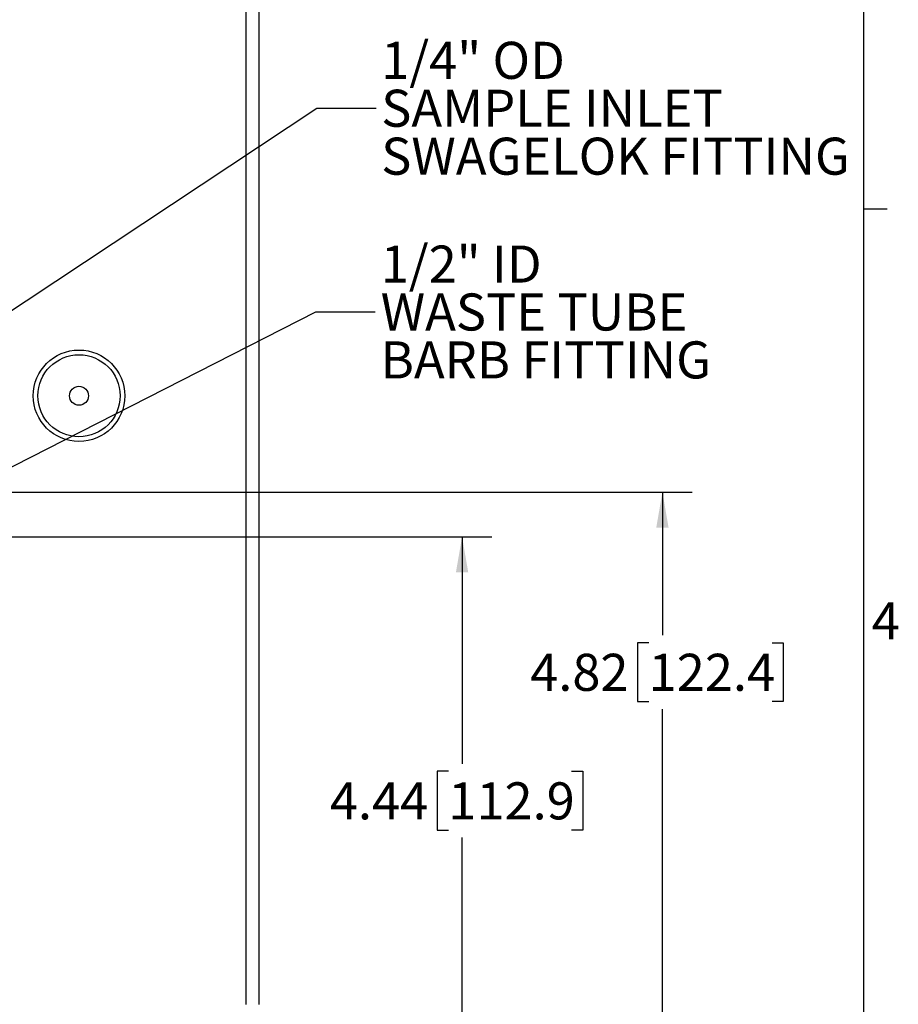
# Model space of a CAD drawing. Units: inches. Extents: x 0.7 to 66.3, y 0.4 to 21.7.
# Drawn here: x 29.6 to 33.3, y 7.7 to 11.8 of the extents above; entities that cross this region are included whole.
import ezdxf

# ---------------------------------------------------------------- set-up
doc = ezdxf.new("R2010")
doc.units = ezdxf.units.IN
doc.header["$MEASUREMENT"] = 0
doc.layers.add('BORDER', color=7, linetype='Continuous')
doc.layers.add('TEXT', color=7, linetype='Continuous')
doc.styles.add('SLDTEXTSTYLE0', font='TXT', dxfattribs={"width": 0.75})
doc.dimstyles.new('SLDDIMSTYLE1', dxfattribs={"dimtxt": 0.156, "dimasz": 0.15, "dimexe": 0, "dimexo": 0.0625, "dimgap": 0.039, "dimtad": 0, "dimtih": 1, "dimtoh": 1, "dimlfac": 2, "dimrnd": 1e-09, "dimzin": 12, "dimdsep": 46, "dimtxsty": 'SLDTEXTSTYLE0', "dimsah": 1, "dimcen": 0.09, "dimadec": 0, "dimazin": 3, "dimtfac": 1, "dimtofl": 0, "dimtmove": 0, "dimatfit": 3, "dimfxl": 0, "dimfrac": 2, "dimtolj": 1, "dimtzin": 12, "dimarcsym": 0})
doc.dimstyles.new('SLDDIMSTYLE3', dxfattribs={"dimtxt": 0.18, "dimasz": 0.15, "dimexe": 0, "dimexo": 0.0625, "dimgap": 0, "dimtad": 0, "dimtih": 1, "dimtoh": 1, "dimdec": 0, "dimrnd": 1e-09, "dimzin": 0, "dimdsep": 46, "dimtxsty": 'Standard', "dimsah": 1, "dimcen": 0.09, "dimadec": 0, "dimazin": 0, "dimtfac": 0.15, "dimtdec": 0, "dimtofl": 0, "dimtmove": 0, "dimatfit": 3, "dimfxl": 0, "dimfrac": 2, "dimtolj": 1, "dimtzin": 0, "dimarcsym": 0})

# ---------------------------------------------------------------- blocks, each defined once
blk = doc.blocks.new('_D_12')
at = {"layer": 'BORDER'}
for p, q in [((29.3197, 9.6408), (31.584, 9.6408)), ((31.459, 9.6408), (31.459, 8.6856)), ((31.4013, 8.6539), (31.3538, 8.6539)), ((31.3538, 8.6539), (31.3538, 8.4062)), ((31.92, 8.6539), (31.9676, 8.6539)), ((31.9676, 8.6539), (31.9676, 8.4062)), ((31.3538, 8.4062), (31.4013, 8.4062)), ((31.459, 7.4193), (31.459, 8.3746)), ((31.9676, 8.4062), (31.92, 8.4062)), ((30.5998, 7.4193), (31.584, 7.4193))]:
    blk.add_line(p, q, dxfattribs=at)
for points in [[(31.459, 9.6408), (31.433, 9.4908), (31.485, 9.4908)], [(31.459, 7.4193), (31.485, 7.5693), (31.433, 7.5693)]]:
    blk.add_solid(points, dxfattribs=at)
at = {"layer": 'BORDER', "char_height": 0.156, "attachment_point": 1, "style": 'SLDTEXTSTYLE0'}
for s, insert in [('4.44', (30.9028, 8.6073)), ('112.9', (31.4013, 8.6073))]:
    blk.add_mtext(s, dxfattribs=dict(at, insert=insert))
blk = doc.blocks.new('_D_13')
at = {"layer": 'BORDER'}
for p, q in [((28.6812, 9.8289), (32.4268, 9.8289)), ((32.3018, 9.8289), (32.3018, 9.2267)), ((32.2441, 9.195), (32.1966, 9.195)), ((32.1966, 9.195), (32.1966, 8.9473)), ((32.7628, 9.195), (32.8104, 9.195)), ((32.8104, 9.195), (32.8104, 8.9473)), ((32.1966, 8.9473), (32.2441, 8.9473)), ((32.3018, 7.4193), (32.3018, 8.9157)), ((32.8104, 8.9473), (32.7628, 8.9473)), ((30.5998, 7.4193), (32.4268, 7.4193))]:
    blk.add_line(p, q, dxfattribs=at)
for points in [[(32.3018, 9.8289), (32.2758, 9.6789), (32.3278, 9.6789)], [(32.3018, 7.4193), (32.3278, 7.5693), (32.2758, 7.5693)]]:
    blk.add_solid(points, dxfattribs=at)
at = {"layer": 'BORDER', "char_height": 0.156, "attachment_point": 1, "style": 'SLDTEXTSTYLE0'}
for s, insert in [('4.82', (31.7456, 9.1484)), ('122.4', (32.2441, 9.1484))]:
    blk.add_mtext(s, dxfattribs=dict(at, insert=insert))
blk = doc.blocks.new('_D_15')
at = {"layer": 'BORDER'}
for p, q in [((29.1412, 9.5089), (29.1412, 6.3568)), ((31.1043, 7.0243), (31.1043, 6.3568)), ((30.1228, 6.6056), (30.0752, 6.6056)), ((30.0752, 6.6056), (30.0752, 6.358)), ((30.5262, 6.6056), (30.5737, 6.6056)), ((30.5737, 6.6056), (30.5737, 6.358)), ((29.1412, 6.4818), (29.5927, 6.4818)), ((31.1043, 6.4818), (30.6529, 6.4818)), ((30.0752, 6.358), (30.1228, 6.358)), ((30.5737, 6.358), (30.5262, 6.358))]:
    blk.add_line(p, q, dxfattribs=at)
for points in [[(29.1412, 6.4818), (29.2912, 6.4558), (29.2912, 6.5078)], [(31.1043, 6.4818), (30.9543, 6.5078), (30.9543, 6.4558)]]:
    blk.add_solid(points, dxfattribs=at)
at = {"layer": 'BORDER', "char_height": 0.156, "attachment_point": 1, "style": 'SLDTEXTSTYLE0'}
for s, insert in [('3.93', (29.6243, 6.5591)), ('99.7', (30.1228, 6.5591))]:
    blk.add_mtext(s, dxfattribs=dict(at, insert=insert))
blk = doc.blocks.new('_D_16')
at = {"layer": 'BORDER'}
for p, q in [((28.4937, 9.7002), (28.4937, 5.9818)), ((31.1043, 7.0243), (31.1043, 5.9818)), ((29.7414, 6.2306), (29.6939, 6.2306)), ((29.6939, 6.2306), (29.6939, 5.983)), ((30.2601, 6.2306), (30.3076, 6.2306)), ((30.3076, 6.2306), (30.3076, 5.983)), ((28.4937, 6.1068), (29.2113, 6.1068)), ((31.1043, 6.1068), (30.3868, 6.1068)), ((29.6939, 5.983), (29.7414, 5.983)), ((30.3076, 5.983), (30.2601, 5.983))]:
    blk.add_line(p, q, dxfattribs=at)
for points in [[(28.4937, 6.1068), (28.6437, 6.0808), (28.6437, 6.1328)], [(31.1043, 6.1068), (30.9543, 6.1328), (30.9543, 6.0808)]]:
    blk.add_solid(points, dxfattribs=at)
at = {"layer": 'BORDER', "char_height": 0.156, "attachment_point": 1, "style": 'SLDTEXTSTYLE0'}
for s, insert in [('5.22', (29.2429, 6.1841)), ('132.6', (29.7414, 6.1841))]:
    blk.add_mtext(s, dxfattribs=dict(at, insert=insert))
blk = doc.blocks.new('SW_NOTE_0_6')
at = {"layer": 'BORDER', "color": 0, "char_height": 0.156, "attachment_point": 1, "style": 'SLDTEXTSTYLE0'}
for s, insert in [('1/2" ID', (0.0233, 0.2792)), ('WASTE TUBE', (0.0233, 0.0775)), ('BARB FITTING', (0.0233, -0.1242))]:
    blk.add_mtext(s, dxfattribs=dict(at, insert=insert))
blk = doc.blocks.new('SW_NOTE_0_7')
at = {"layer": 'BORDER', "color": 0, "char_height": 0.156, "attachment_point": 1, "style": 'SLDTEXTSTYLE0'}
for s, insert in [('1/4" OD', (0.0213, 0.2797)), ('SAMPLE INLET', (0.0213, 0.078)), ('SWAGELOK FITTING', (0.0213, -0.1237))]:
    blk.add_mtext(s, dxfattribs=dict(at, insert=insert))

msp = doc.modelspace()

# ---------------------------------------------------------------- linework, layer by layer
at = {"color": 7, "linetype": 'Continuous', "lineweight": 25}
for p, q in [((30.5498, 14.9158), (30.5498, 7.6729)), ((30.6043, 14.9158), (30.6043, 7.6729))]:
    msp.add_line(p, q, dxfattribs=at)
for radius in [0.1925, 0.1728, 0.04]:
    msp.add_circle((29.8474, 10.2343), radius, dxfattribs=at)
at = {"layer": 'BORDER'}
msp.add_line((33.147, 21.486), (33.147, 0.556), dxfattribs=at)
at = {"layer": 'TEXT'}
msp.add_line((33.147, 11.021), (33.247, 11.021), dxfattribs=at)

# ---------------------------------------------------------------- block references
at = {"layer": 'BORDER'}
for name, p in [('SW_NOTE_0_7', (31.0976, 11.4444)), ('SW_NOTE_0_6', (31.0934, 10.5874))]:
    msp.add_blockref(name, p, dxfattribs=at)

# ---------------------------------------------------------------- texts
at = {"layer": 'TEXT', "insert": (33.1826, 9.3648), "char_height": 0.156, "attachment_point": 1, "style": 'SLDTEXTSTYLE0'}
msp.add_mtext('4', dxfattribs=at)

# ---------------------------------------------------------------- dimensions: what is measured, and where the dimension line sits
at = {"layer": 'BORDER'}
for base, p2, picture, middle in [((32.3018, 9.8289), (28.6312, 9.8289), '_D_13', (32.3018, 9.0712)), ((31.459, 9.6408), (29.2697, 9.6408), '_D_12', (31.459, 8.5301))]:
    dim = msp.add_linear_dim(base=base, p1=(30.5498, 7.4193), p2=p2, angle=90, dimstyle='SLDDIMSTYLE1', dxfattribs=at)
    dim.commit()
    dim.dimension.update_dxf_attribs({"geometry": picture, "text_midpoint": middle, "dimtype": 160})
for base, p2, picture, middle in [((28.4937, 6.1068), (28.4937, 9.7502), '_D_16', (29.799, 6.1068)), ((29.1412, 6.4818), (29.1412, 9.5589), '_D_15', (30.1228, 6.4818))]:
    dim = msp.add_linear_dim(base=base, p1=(31.1043, 7.0743), p2=p2, dimstyle='SLDDIMSTYLE1', dxfattribs=at)
    dim.commit()
    dim.dimension.update_dxf_attribs({"geometry": picture, "text_midpoint": middle, "dimtype": 160})

# ---------------------------------------------------------------- leaders
for points in [[(28.6554, 9.992), (30.8476, 11.4444), (31.0976, 11.4444)], [(29.2764, 9.7883), (30.8435, 10.5874), (31.0934, 10.5874)]]:
    msp.add_leader(points, dimstyle='SLDDIMSTYLE3', dxfattribs=at)

doc.saveas('drawing.dxf')
